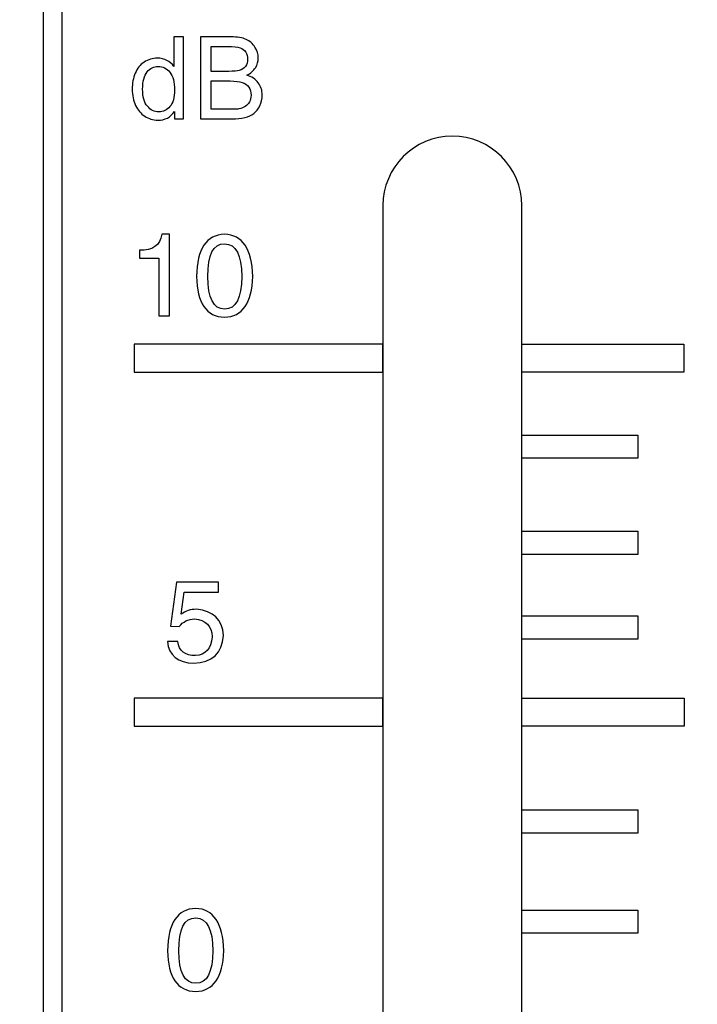
# Model space of a CAD drawing. Units: millimetres. Extents: x 0 to 1789, y 0 to 1262.
# Drawn here: x 491 to 504, y 804 to 823 of the extents above; entities that cross this region are included whole.
import ezdxf

# ---------------------------------------------------------------- set-up
doc = ezdxf.new("R2010")
doc.units = ezdxf.units.MM
doc.header["$PDSIZE"] = -1
doc.layers.add('AV_dim', color=10, linetype='Continuous')
doc.layers.add('AV_sys', color=7, linetype='Continuous')
doc.styles.add('SLDTEXTSTYLE0', font='txt')
doc.styles.get("Standard").update_dxf_attribs({"font": 'malgun.ttf'})
doc.dimstyles.new('ISO-25$0', dxfattribs={"dimtxt": 15, "dimasz": 5, "dimexe": 1.25, "dimexo": 0.625, "dimtad": 1, "dimdec": 1, "dimdsep": 46, "dimtxsty": 'Standard', "dimcen": 0, "dimclrd": 1, "dimclre": 1, "dimclrt": 1, "dimadec": 0, "dimazin": 0, "dimtfac": 1, "dimtdec": 1, "dimtmove": 2, "dimatfit": 3, "dimfxl": 1, "dimtolj": 1, "dimarcsym": 0})

# ---------------------------------------------------------------- blocks, each defined once
blk = doc.blocks.new('*D2')
at = {"layer": 'AV_dim', "color": 0, "lineweight": -2, "transparency": 16777216}
for p, q in [((817.289, 856.479), (817.289, 665.172)), ((388.288, 850.278), (388.288, 665.172)), ((418.288, 677.172), (787.289, 677.172))]:
    blk.add_line(p, q, dxfattribs=at)
at = {"layer": 'AV_dim', "color": 0, "transparency": 16777216}
for points in [[(418.288, 682.172), (418.288, 672.172), (388.288, 677.172)], [(787.289, 682.172), (787.289, 672.172), (817.289, 677.172)]]:
    blk.add_solid(points, dxfattribs=at)
at = {"layer": 'Defpoints', "color": 0, "transparency": 16777216}
for p in [(817.289, 868.479), (388.288, 862.278), (817.289, 677.172)]:
    blk.add_point(p, dxfattribs=at)
at = {"layer": 'AV_dim', "color": 0, "transparency": 16777216, "insert": (602.789, 691.1), "char_height": 15, "attachment_point": 5, "style": 'SLDTEXTSTYLE0'}
blk.add_mtext('429,0', dxfattribs=at)
blk = doc.blocks.new('SM16_ff')
at = {"layer": 'AV_sys', "lineweight": -3}
for points in [[(491.335, 836.762), (491.338, 752.743), (490.978, 752.743), (490.975, 836.762)], [(491.335, 836.762), (491.338, 752.743), (490.978, 752.743), (490.975, 836.762)], [(497.575, 817.177), (492.741, 817.177), (492.741, 816.636), (497.575, 816.636)], [(497.575, 817.177), (492.741, 817.177), (492.741, 816.636), (497.575, 816.636)], [(500.278, 817.177), (503.429, 817.177), (503.429, 816.637), (500.278, 816.636)], [(500.278, 817.177), (503.429, 817.177), (503.429, 816.637), (500.278, 816.636)], [(500.278, 815.412), (502.529, 815.412), (502.529, 814.961), (500.278, 814.961)], [(500.278, 815.412), (502.529, 815.412), (502.529, 814.961), (500.278, 814.961)], [(500.278, 813.543), (502.529, 813.543), (502.529, 813.092), (500.278, 813.092)], [(500.278, 813.543), (502.529, 813.543), (502.529, 813.092), (500.278, 813.092)], [(500.278, 811.898), (502.529, 811.898), (502.529, 811.447), (500.278, 811.447)], [(500.278, 811.898), (502.529, 811.898), (502.529, 811.447), (500.278, 811.447)], [(497.575, 810.298), (492.742, 810.298), (492.742, 809.758), (497.575, 809.758)], [(497.575, 810.298), (492.742, 810.298), (492.742, 809.758), (497.575, 809.758)], [(500.278, 810.298), (503.43, 810.299), (503.43, 809.758), (500.278, 809.758)], [(500.278, 810.298), (503.43, 810.299), (503.43, 809.758), (500.278, 809.758)], [(500.278, 808.128), (502.529, 808.128), (502.529, 807.676), (500.278, 807.676)], [(500.278, 808.128), (502.529, 808.128), (502.529, 807.676), (500.278, 807.676)], [(500.278, 806.182), (502.53, 806.182), (502.53, 805.731), (500.278, 805.731)], [(500.278, 806.182), (502.53, 806.182), (502.53, 805.731), (500.278, 805.731)]]:
    blk.add_lwpolyline(points, close=True, dxfattribs=at)
for points, knots in [([(493.521, 821.559), (493.521, 821.559), (493.521, 821.704), (493.521, 821.704), (493.449, 821.59), (493.341, 821.532), (493.199, 821.532), (493.108, 821.532), (493.022, 821.559), (492.946, 821.609), (492.869, 821.658), (492.808, 821.729), (492.767, 821.821), (492.725, 821.912), (492.702, 822.016), (492.702, 822.135), (492.702, 822.249), (492.721, 822.355), (492.761, 822.448), (492.8, 822.542), (492.856, 822.613), (492.933, 822.663), (493.01, 822.712), (493.095, 822.739), (493.191, 822.739), (493.259, 822.739), (493.322, 822.723), (493.376, 822.694), (493.43, 822.665), (493.476, 822.627), (493.509, 822.579), (493.509, 822.579), (493.509, 823.151), (493.509, 823.151), (493.509, 823.151), (493.702, 823.151), (493.702, 823.151), (493.702, 823.151), (493.702, 821.559), (493.702, 821.559), (493.702, 821.559), (493.521, 821.559), (493.521, 821.559)], [0, 0, 0, 0, 1, 1, 1, 2, 2, 2, 3, 3, 3, 4, 4, 4, 5, 5, 5, 6, 6, 6, 7, 7, 7, 8, 8, 8, 9, 9, 9, 10, 10, 10, 11, 11, 11, 12, 12, 12, 13, 13, 13, 14, 14, 14, 14]), ([(493.521, 821.559), (493.521, 821.559), (493.521, 821.704), (493.521, 821.704), (493.449, 821.59), (493.341, 821.532), (493.199, 821.532), (493.108, 821.532), (493.022, 821.559), (492.946, 821.609), (492.869, 821.658), (492.808, 821.729), (492.767, 821.821), (492.725, 821.912), (492.702, 822.016), (492.702, 822.135), (492.702, 822.249), (492.721, 822.355), (492.761, 822.448), (492.8, 822.542), (492.856, 822.613), (492.933, 822.663), (493.01, 822.712), (493.095, 822.739), (493.191, 822.739), (493.259, 822.739), (493.322, 822.723), (493.376, 822.694), (493.43, 822.665), (493.476, 822.627), (493.509, 822.579), (493.509, 822.579), (493.509, 823.151), (493.509, 823.151), (493.509, 823.151), (493.702, 823.151), (493.702, 823.151), (493.702, 823.151), (493.702, 821.559), (493.702, 821.559), (493.702, 821.559), (493.521, 821.559), (493.521, 821.559)], [0, 0, 0, 0, 1, 1, 1, 2, 2, 2, 3, 3, 3, 4, 4, 4, 5, 5, 5, 6, 6, 6, 7, 7, 7, 8, 8, 8, 9, 9, 9, 10, 10, 10, 11, 11, 11, 12, 12, 12, 13, 13, 13, 14, 14, 14, 14]), ([(494.027, 821.559), (494.027, 821.559), (494.027, 821.559), (494.027, 821.559), (494.027, 821.559), (494.027, 823.151), (494.027, 823.151), (494.027, 823.151), (494.625, 823.151), (494.625, 823.151), (494.746, 823.151), (494.844, 823.135), (494.916, 823.103), (494.991, 823.07), (495.047, 823.02), (495.089, 822.954), (495.13, 822.887), (495.153, 822.816), (495.153, 822.744), (495.153, 822.675), (495.135, 822.613), (495.097, 822.552), (495.06, 822.492), (495.004, 822.444), (494.929, 822.407), (495.027, 822.378), (495.099, 822.33), (495.151, 822.261), (495.203, 822.193), (495.23, 822.114), (495.23, 822.02), (495.23, 821.945), (495.214, 821.877), (495.182, 821.812), (495.151, 821.748), (495.112, 821.698), (495.066, 821.665), (495.018, 821.629), (494.96, 821.602), (494.891, 821.586), (494.821, 821.567), (494.736, 821.559), (494.634, 821.559), (494.634, 821.559), (494.027, 821.559), (494.027, 821.559)], [0, 0, 0, 0, 1, 1, 1, 2, 2, 2, 3, 3, 3, 4, 4, 4, 5, 5, 5, 6, 6, 6, 7, 7, 7, 8, 8, 8, 9, 9, 9, 10, 10, 10, 11, 11, 11, 12, 12, 12, 13, 13, 13, 14, 14, 14, 15, 15, 15, 15]), ([(494.027, 821.559), (494.027, 821.559), (494.027, 821.559), (494.027, 821.559), (494.027, 821.559), (494.027, 823.151), (494.027, 823.151), (494.027, 823.151), (494.625, 823.151), (494.625, 823.151), (494.746, 823.151), (494.844, 823.135), (494.916, 823.103), (494.991, 823.07), (495.047, 823.02), (495.089, 822.954), (495.13, 822.887), (495.153, 822.816), (495.153, 822.744), (495.153, 822.675), (495.135, 822.613), (495.097, 822.552), (495.06, 822.492), (495.004, 822.444), (494.929, 822.407), (495.027, 822.378), (495.099, 822.33), (495.151, 822.261), (495.203, 822.193), (495.23, 822.114), (495.23, 822.02), (495.23, 821.945), (495.214, 821.877), (495.182, 821.812), (495.151, 821.748), (495.112, 821.698), (495.066, 821.665), (495.018, 821.629), (494.96, 821.602), (494.891, 821.586), (494.821, 821.567), (494.736, 821.559), (494.634, 821.559), (494.634, 821.559), (494.027, 821.559), (494.027, 821.559)], [0, 0, 0, 0, 1, 1, 1, 2, 2, 2, 3, 3, 3, 4, 4, 4, 5, 5, 5, 6, 6, 6, 7, 7, 7, 8, 8, 8, 9, 9, 9, 10, 10, 10, 11, 11, 11, 12, 12, 12, 13, 13, 13, 14, 14, 14, 15, 15, 15, 15]), ([(494.237, 822.482), (494.237, 822.482), (494.237, 822.482), (494.237, 822.482), (494.237, 822.482), (494.582, 822.482), (494.582, 822.482), (494.675, 822.482), (494.742, 822.488), (494.783, 822.5), (494.837, 822.517), (494.877, 822.542), (494.904, 822.579), (494.931, 822.617), (494.945, 822.663), (494.945, 822.719), (494.945, 822.771), (494.933, 822.819), (494.908, 822.858), (494.881, 822.9), (494.846, 822.927), (494.798, 822.941), (494.752, 822.956), (494.669, 822.964), (494.555, 822.964), (494.555, 822.964), (494.237, 822.964), (494.237, 822.964), (494.237, 822.964), (494.237, 822.482), (494.237, 822.482)], [0, 0, 0, 0, 1, 1, 1, 2, 2, 2, 3, 3, 3, 4, 4, 4, 5, 5, 5, 6, 6, 6, 7, 7, 7, 8, 8, 8, 9, 9, 9, 10, 10, 10, 10]), ([(494.237, 822.482), (494.237, 822.482), (494.237, 822.482), (494.237, 822.482), (494.237, 822.482), (494.582, 822.482), (494.582, 822.482), (494.675, 822.482), (494.742, 822.488), (494.783, 822.5), (494.837, 822.517), (494.877, 822.542), (494.904, 822.579), (494.931, 822.617), (494.945, 822.663), (494.945, 822.719), (494.945, 822.771), (494.933, 822.819), (494.908, 822.858), (494.881, 822.9), (494.846, 822.927), (494.798, 822.941), (494.752, 822.956), (494.669, 822.964), (494.555, 822.964), (494.555, 822.964), (494.237, 822.964), (494.237, 822.964), (494.237, 822.964), (494.237, 822.482), (494.237, 822.482)], [0, 0, 0, 0, 1, 1, 1, 2, 2, 2, 3, 3, 3, 4, 4, 4, 5, 5, 5, 6, 6, 6, 7, 7, 7, 8, 8, 8, 9, 9, 9, 10, 10, 10, 10]), ([(492.904, 822.135), (492.904, 822.135), (492.904, 822.135), (492.904, 822.135), (492.904, 821.987), (492.935, 821.877), (492.998, 821.804), (493.06, 821.729), (493.133, 821.694), (493.218, 821.694), (493.303, 821.694), (493.376, 821.729), (493.436, 821.798), (493.494, 821.868), (493.526, 821.974), (493.526, 822.118), (493.526, 822.276), (493.494, 822.392), (493.434, 822.465), (493.374, 822.54), (493.299, 822.577), (493.208, 822.577), (493.122, 822.577), (493.049, 822.542), (492.991, 822.471), (492.933, 822.399), (492.904, 822.286), (492.904, 822.135)], [0, 0, 0, 0, 1, 1, 1, 2, 2, 2, 3, 3, 3, 4, 4, 4, 5, 5, 5, 6, 6, 6, 7, 7, 7, 8, 8, 8, 9, 9, 9, 9]), ([(492.904, 822.135), (492.904, 822.135), (492.904, 822.135), (492.904, 822.135), (492.904, 821.987), (492.935, 821.877), (492.998, 821.804), (493.06, 821.729), (493.133, 821.694), (493.218, 821.694), (493.303, 821.694), (493.376, 821.729), (493.436, 821.798), (493.494, 821.868), (493.526, 821.974), (493.526, 822.118), (493.526, 822.276), (493.494, 822.392), (493.434, 822.465), (493.374, 822.54), (493.299, 822.577), (493.208, 822.577), (493.122, 822.577), (493.049, 822.542), (492.991, 822.471), (492.933, 822.399), (492.904, 822.286), (492.904, 822.135)], [0, 0, 0, 0, 1, 1, 1, 2, 2, 2, 3, 3, 3, 4, 4, 4, 5, 5, 5, 6, 6, 6, 7, 7, 7, 8, 8, 8, 9, 9, 9, 9]), ([(494.237, 821.746), (494.237, 821.746), (494.237, 821.746), (494.237, 821.746), (494.237, 821.746), (494.634, 821.746), (494.634, 821.746), (494.702, 821.746), (494.75, 821.748), (494.777, 821.754), (494.827, 821.762), (494.866, 821.777), (494.9, 821.798), (494.931, 821.819), (494.958, 821.848), (494.979, 821.887), (495, 821.925), (495.012, 821.97), (495.012, 822.02), (495.012, 822.081), (494.995, 822.132), (494.966, 822.176), (494.935, 822.22), (494.893, 822.249), (494.839, 822.268), (494.785, 822.284), (494.706, 822.295), (494.607, 822.295), (494.607, 822.295), (494.237, 822.295), (494.237, 822.295), (494.237, 822.295), (494.237, 821.746), (494.237, 821.746)], [0, 0, 0, 0, 1, 1, 1, 2, 2, 2, 3, 3, 3, 4, 4, 4, 5, 5, 5, 6, 6, 6, 7, 7, 7, 8, 8, 8, 9, 9, 9, 10, 10, 10, 11, 11, 11, 11]), ([(494.237, 821.746), (494.237, 821.746), (494.237, 821.746), (494.237, 821.746), (494.237, 821.746), (494.634, 821.746), (494.634, 821.746), (494.702, 821.746), (494.75, 821.748), (494.777, 821.754), (494.827, 821.762), (494.866, 821.777), (494.9, 821.798), (494.931, 821.819), (494.958, 821.848), (494.979, 821.887), (495, 821.925), (495.012, 821.97), (495.012, 822.02), (495.012, 822.081), (494.995, 822.132), (494.966, 822.176), (494.935, 822.22), (494.893, 822.249), (494.839, 822.268), (494.785, 822.284), (494.706, 822.295), (494.607, 822.295), (494.607, 822.295), (494.237, 822.295), (494.237, 822.295), (494.237, 822.295), (494.237, 821.746), (494.237, 821.746)], [0, 0, 0, 0, 1, 1, 1, 2, 2, 2, 3, 3, 3, 4, 4, 4, 5, 5, 5, 6, 6, 6, 7, 7, 7, 8, 8, 8, 9, 9, 9, 10, 10, 10, 11, 11, 11, 11]), ([(498.926, 821.223), (499.668, 821.223), (500.277, 820.614), (500.277, 819.872), (500.277, 819.872), (500.279, 759.513), (500.279, 759.513), (500.279, 758.77), (499.67, 758.161), (498.928, 758.161), (498.184, 758.161), (497.577, 758.77), (497.577, 759.512), (497.577, 759.512), (497.575, 819.872), (497.575, 819.872), (497.575, 820.614), (498.182, 821.223), (498.926, 821.223)], [0, 0, 0, 0, 1, 1, 1, 2, 2, 2, 3, 3, 3, 4, 4, 4, 5, 5, 5, 6, 6, 6, 6]), ([(498.926, 821.223), (499.668, 821.223), (500.277, 820.614), (500.277, 819.872), (500.277, 819.872), (500.279, 759.513), (500.279, 759.513), (500.279, 758.77), (499.67, 758.161), (498.928, 758.161), (498.184, 758.161), (497.577, 758.77), (497.577, 759.512), (497.577, 759.512), (497.575, 819.872), (497.575, 819.872), (497.575, 820.614), (498.182, 821.223), (498.926, 821.223)], [0, 0, 0, 0, 1, 1, 1, 2, 2, 2, 3, 3, 3, 4, 4, 4, 5, 5, 5, 6, 6, 6, 6]), ([(493.425, 819.316), (493.425, 819.316), (493.425, 817.73), (493.425, 817.73), (493.425, 817.73), (493.221, 817.73), (493.221, 817.73), (493.221, 817.73), (493.221, 818.848), (493.221, 818.848), (493.221, 818.848), (492.842, 818.848), (492.842, 818.848), (492.842, 818.848), (492.842, 819.006), (492.842, 819.006), (493.1, 818.996), (493.246, 819.098), (493.275, 819.316), (493.275, 819.316), (493.425, 819.316), (493.425, 819.316)], [0, 0, 0, 0, 1, 1, 1, 2, 2, 2, 3, 3, 3, 4, 4, 4, 5, 5, 5, 6, 6, 6, 7, 7, 7, 7]), ([(493.425, 819.316), (493.425, 819.316), (493.425, 817.73), (493.425, 817.73), (493.425, 817.73), (493.221, 817.73), (493.221, 817.73), (493.221, 817.73), (493.221, 818.848), (493.221, 818.848), (493.221, 818.848), (492.842, 818.848), (492.842, 818.848), (492.842, 818.848), (492.842, 819.006), (492.842, 819.006), (493.1, 818.996), (493.246, 819.098), (493.275, 819.316), (493.275, 819.316), (493.425, 819.316), (493.425, 819.316)], [0, 0, 0, 0, 1, 1, 1, 2, 2, 2, 3, 3, 3, 4, 4, 4, 5, 5, 5, 6, 6, 6, 7, 7, 7, 7]), ([(495.046, 818.497), (495.046, 818.497), (495.046, 818.497), (495.046, 818.497), (495.029, 817.979), (494.846, 817.715), (494.499, 817.703), (494.142, 817.715), (493.959, 817.979), (493.952, 818.497), (493.959, 819.031), (494.142, 819.303), (494.499, 819.316), (494.846, 819.303), (495.029, 819.031), (495.046, 818.497)], [0, 0, 0, 0, 1, 1, 1, 2, 2, 2, 3, 3, 3, 4, 4, 4, 5, 5, 5, 5]), ([(495.046, 818.497), (495.046, 818.497), (495.046, 818.497), (495.046, 818.497), (495.029, 817.979), (494.846, 817.715), (494.499, 817.703), (494.142, 817.715), (493.959, 817.979), (493.952, 818.497), (493.959, 819.031), (494.142, 819.303), (494.499, 819.316), (494.846, 819.303), (495.029, 819.031), (495.046, 818.497)], [0, 0, 0, 0, 1, 1, 1, 2, 2, 2, 3, 3, 3, 4, 4, 4, 5, 5, 5, 5]), ([(494.834, 818.497), (494.834, 818.497), (494.834, 818.497), (494.834, 818.497), (494.828, 818.913), (494.717, 819.125), (494.499, 819.131), (494.277, 819.131), (494.167, 818.919), (494.173, 818.497), (494.173, 818.073), (494.281, 817.861), (494.499, 817.861), (494.717, 817.861), (494.828, 818.073), (494.834, 818.497)], [0, 0, 0, 0, 1, 1, 1, 2, 2, 2, 3, 3, 3, 4, 4, 4, 5, 5, 5, 5]), ([(494.834, 818.497), (494.834, 818.497), (494.834, 818.497), (494.834, 818.497), (494.828, 818.913), (494.717, 819.125), (494.499, 819.131), (494.277, 819.131), (494.167, 818.919), (494.173, 818.497), (494.173, 818.073), (494.281, 817.861), (494.499, 817.861), (494.717, 817.861), (494.828, 818.073), (494.834, 818.497)], [0, 0, 0, 0, 1, 1, 1, 2, 2, 2, 3, 3, 3, 4, 4, 4, 5, 5, 5, 5]), ([(493.712, 812.362), (493.712, 812.362), (493.651, 811.931), (493.651, 811.931), (493.739, 811.996), (493.838, 812.027), (493.951, 812.027), (494.279, 811.998), (494.456, 811.827), (494.479, 811.516), (494.45, 811.171), (494.256, 810.99), (493.897, 810.979), (493.585, 810.99), (493.414, 811.131), (493.385, 811.401), (493.385, 811.401), (493.589, 811.401), (493.589, 811.401), (493.612, 811.218), (493.726, 811.127), (493.932, 811.127), (494.125, 811.139), (494.235, 811.26), (494.258, 811.491), (494.246, 811.707), (494.131, 811.823), (493.915, 811.842), (493.791, 811.836), (493.691, 811.786), (493.614, 811.692), (493.614, 811.692), (493.448, 811.701), (493.448, 811.701), (493.448, 811.701), (493.562, 812.557), (493.562, 812.557), (493.562, 812.557), (494.381, 812.557), (494.381, 812.557), (494.381, 812.557), (494.381, 812.362), (494.381, 812.362), (494.381, 812.362), (493.712, 812.362), (493.712, 812.362)], [0, 0, 0, 0, 1, 1, 1, 2, 2, 2, 3, 3, 3, 4, 4, 4, 5, 5, 5, 6, 6, 6, 7, 7, 7, 8, 8, 8, 9, 9, 9, 10, 10, 10, 11, 11, 11, 12, 12, 12, 13, 13, 13, 14, 14, 14, 15, 15, 15, 15]), ([(493.712, 812.362), (493.712, 812.362), (493.651, 811.931), (493.651, 811.931), (493.739, 811.996), (493.838, 812.027), (493.951, 812.027), (494.279, 811.998), (494.456, 811.827), (494.479, 811.516), (494.45, 811.171), (494.256, 810.99), (493.897, 810.979), (493.585, 810.99), (493.414, 811.131), (493.385, 811.401), (493.385, 811.401), (493.589, 811.401), (493.589, 811.401), (493.612, 811.218), (493.726, 811.127), (493.932, 811.127), (494.125, 811.139), (494.235, 811.26), (494.258, 811.491), (494.246, 811.707), (494.131, 811.823), (493.915, 811.842), (493.791, 811.836), (493.691, 811.786), (493.614, 811.692), (493.614, 811.692), (493.448, 811.701), (493.448, 811.701), (493.448, 811.701), (493.562, 812.557), (493.562, 812.557), (493.562, 812.557), (494.381, 812.557), (494.381, 812.557), (494.381, 812.557), (494.381, 812.362), (494.381, 812.362), (494.381, 812.362), (493.712, 812.362), (493.712, 812.362)], [0, 0, 0, 0, 1, 1, 1, 2, 2, 2, 3, 3, 3, 4, 4, 4, 5, 5, 5, 6, 6, 6, 7, 7, 7, 8, 8, 8, 9, 9, 9, 10, 10, 10, 11, 11, 11, 12, 12, 12, 13, 13, 13, 14, 14, 14, 15, 15, 15, 15]), ([(494.484, 805.392), (494.484, 805.392), (494.484, 805.392), (494.484, 805.392), (494.465, 804.874), (494.284, 804.61), (493.937, 804.598), (493.579, 804.61), (493.396, 804.874), (493.39, 805.392), (493.396, 805.926), (493.579, 806.2), (493.937, 806.213), (494.284, 806.2), (494.465, 805.926), (494.484, 805.392)], [0, 0, 0, 0, 1, 1, 1, 2, 2, 2, 3, 3, 3, 4, 4, 4, 5, 5, 5, 5]), ([(494.484, 805.392), (494.484, 805.392), (494.484, 805.392), (494.484, 805.392), (494.465, 804.874), (494.284, 804.61), (493.937, 804.598), (493.579, 804.61), (493.396, 804.874), (493.39, 805.392), (493.396, 805.926), (493.579, 806.2), (493.937, 806.213), (494.284, 806.2), (494.465, 805.926), (494.484, 805.392)], [0, 0, 0, 0, 1, 1, 1, 2, 2, 2, 3, 3, 3, 4, 4, 4, 5, 5, 5, 5]), ([(494.272, 805.392), (494.265, 805.81), (494.155, 806.022), (493.937, 806.028), (493.714, 806.028), (493.604, 805.816), (493.61, 805.392), (493.61, 804.97), (493.719, 804.758), (493.937, 804.758), (494.155, 804.758), (494.265, 804.97), (494.272, 805.392)], [0, 0, 0, 0, 1, 1, 1, 2, 2, 2, 3, 3, 3, 4, 4, 4, 4]), ([(494.272, 805.392), (494.265, 805.81), (494.155, 806.022), (493.937, 806.028), (493.714, 806.028), (493.604, 805.816), (493.61, 805.392), (493.61, 804.97), (493.719, 804.758), (493.937, 804.758), (494.155, 804.758), (494.265, 804.97), (494.272, 805.392)], [0, 0, 0, 0, 1, 1, 1, 2, 2, 2, 3, 3, 3, 4, 4, 4, 4])]:
    blk.add_open_spline(points, degree=3, knots=knots, dxfattribs=at)

msp = doc.modelspace()

# ---------------------------------------------------------------- block references
at = {"layer": 'AV_sys'}
msp.add_blockref('SM16_ff', (0, 0), dxfattribs=at)

# ---------------------------------------------------------------- dimensions: what is measured, and where the dimension line sits
at = {"layer": 'AV_dim'}
dim = msp.add_linear_dim(base=(817.289, 677.172), p1=(388.288, 862.278), p2=(817.289, 868.479), dimstyle='ISO-25$0', override={"dimasz": 30, "dimexe": 12, "dimexo": 12, "dimgap": 5, "dimtih": 1, "dimtoh": 1, "dimzin": 0, "dimdsep": 44, "dimtxsty": 'SLDTEXTSTYLE0', "dimcen": 2.5, "dimclrd": 0, "dimclre": 0, "dimclrt": 0, "dimadec": 1, "dimtmove": 0, "dimtolj": 0, "dimtzin": 0}, dxfattribs=at)
dim.commit()
dim.dimension.update_dxf_attribs({"geometry": '*D2', "text_midpoint": (602.789, 677.172), "dimtype": 160})

doc.saveas('drawing.dxf')
